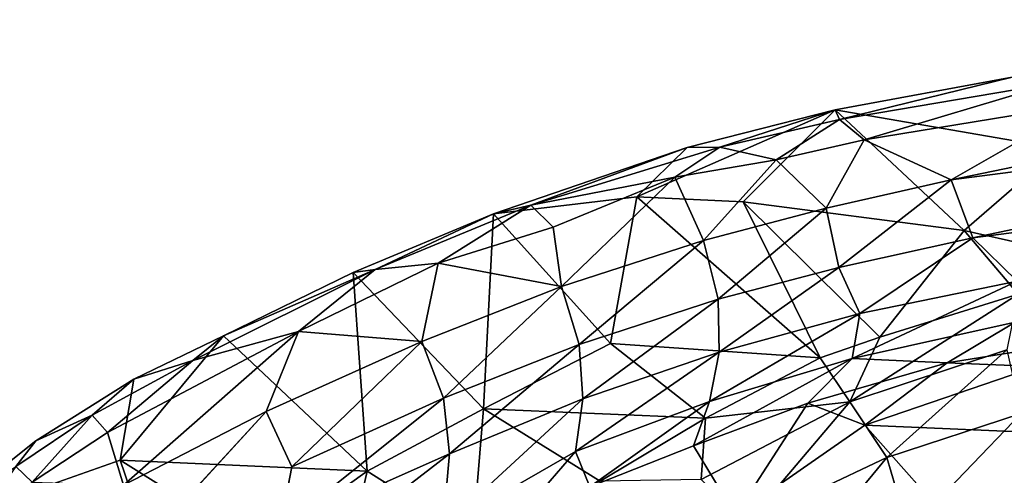
# Model space of a CAD drawing. Units: inches. Extents: x -15.5 to 13.3, y -15 to 15.
# Drawn here: x -10.8 to -2.2, y 10.7 to 14.7 of the extents above; entities that cross this region are included whole.
import ezdxf

# ---------------------------------------------------------------- set-up
doc = ezdxf.new("R2010")
doc.units = ezdxf.units.IN
doc.header["$MEASUREMENT"] = 0
doc.layers.add('SEAT-FABRIC', color=5, linetype='Continuous')

msp = doc.modelspace()

# ---------------------------------------------------------------- linework, layer by layer
at = {"layer": 'SEAT-FABRIC'}
for points in [[(-1.4552, 13.9256, 23.7001), (-2.6217, 13.2595, 24.1686), (4.1722, 14.6617, 22.0207)], [(4.0087, 14.1146, 22.2354), (4.1722, 14.6617, 22.0207), (-2.6217, 13.2595, 24.1686)], [(-3.6362, 13.8735, 24.0598), (-3.5991, 13.7876, 24.2711), (-2.0849, 14.1596, 23.5819)], [(-3.6362, 13.8735, 24.0598), (-2.0849, 14.1596, 23.5819), (-1.6778, 13.5351, 21.4179)], [(-1.722, 14.1073, 23.6931), (-2.0849, 14.1596, 23.5819), (-3.5991, 13.7876, 24.2711)], [(-1.722, 14.1073, 23.6931), (-3.5991, 13.7876, 24.2711), (-3.3832, 13.6088, 24.2893)], [(-1.4552, 13.9256, 23.7001), (-1.722, 14.1073, 23.6931), (-3.3832, 13.6088, 24.2893)], [(-2.6217, 13.2595, 24.1686), (-2.4312, 12.7528, 24.0302), (4.0087, 14.1146, 22.2354)], [(-2.4312, 12.7528, 24.0302), (4.0417, 13.5887, 22.185), (4.0087, 14.1146, 22.2354)], [(-3.3832, 13.6088, 24.2893), (-2.6217, 13.2595, 24.1686), (-1.4552, 13.9256, 23.7001)], [(-3.6362, 13.8735, 24.0598), (-4.4425, 13.0655, 22.7081), (-5.3733, 13.1093, 24.0966)], [(-3.6362, 13.8735, 24.0598), (-5.3733, 13.1093, 24.0966), (-4.9322, 13.5415, 24.6643)], [(-4.9322, 13.5415, 24.6643), (-4.6466, 13.5449, 24.6863), (-3.6362, 13.8735, 24.0598)], [(-3.5991, 13.7876, 24.2711), (-3.6362, 13.8735, 24.0598), (-4.6466, 13.5449, 24.6863)], [(-4.4425, 13.0655, 22.7081), (-3.6362, 13.8735, 24.0598), (-2.5063, 12.8154, 19.817)], [(-2.5063, 12.8154, 19.817), (-3.6362, 13.8735, 24.0598), (-1.6778, 13.5351, 21.4179)], [(-3.5991, 13.7876, 24.2711), (-4.6466, 13.5449, 24.6863), (-4.1548, 13.4343, 24.5878)], [(-3.3832, 13.6088, 24.2893), (-3.5991, 13.7876, 24.2711), (-4.1548, 13.4343, 24.5878)], [(-4.6466, 13.5449, 24.6863), (-4.9322, 13.5415, 24.6643), (-6.3025, 13.0374, 25.5908)], [(-6.3025, 13.0374, 25.5908), (-5.0405, 13.2839, 24.9682), (-4.6466, 13.5449, 24.6863)], [(-4.1548, 13.4343, 24.5878), (-4.6466, 13.5449, 24.6863), (-5.0405, 13.2839, 24.9682)], [(-4.1548, 13.4343, 24.5878), (-3.7145, 13.0101, 24.5652), (-3.3832, 13.6088, 24.2893)], [(-2.6217, 13.2595, 24.1686), (-3.3832, 13.6088, 24.2893), (-3.7145, 13.0101, 24.5652)], [(-2.4312, 12.7528, 24.0302), (-2.0417, 12.3733, 23.6238), (4.0417, 13.5887, 22.185)], [(-4.9322, 13.5415, 24.6643), (-6.6311, 12.9605, 25.6173), (-6.3025, 13.0374, 25.5908)], [(-6.6311, 12.9605, 25.6173), (-4.9322, 13.5415, 24.6643), (-5.3733, 13.1093, 24.0966)], [(-2.5063, 12.8154, 19.817), (-1.6778, 13.5351, 21.4179), (-0.7966, 12.431, 17.4141)], [(-5.0405, 13.2839, 24.9682), (-4.7891, 12.7277, 25.0937), (-4.1548, 13.4343, 24.5878)], [(-3.7145, 13.0101, 24.5652), (-4.1548, 13.4343, 24.5878), (-4.7891, 12.7277, 25.0937)], [(-5.0405, 13.2839, 24.9682), (-6.3025, 13.0374, 25.5908), (-6.1087, 12.8437, 25.644)], [(-6.1087, 12.8437, 25.644), (-6.034, 12.3244, 25.8587), (-5.0405, 13.2839, 24.9682)], [(-4.7891, 12.7277, 25.0937), (-5.0405, 13.2839, 24.9682), (-6.034, 12.3244, 25.8587)], [(-3.7145, 13.0101, 24.5652), (-3.6035, 12.4928, 24.4662), (-2.6217, 13.2595, 24.1686)], [(-3.6035, 12.4928, 24.4662), (-2.4312, 12.7528, 24.0302), (-2.6217, 13.2595, 24.1686)], [(-7.6656, 12.4734, 26.5695), (-7.1149, 12.5311, 26.2999), (-6.3025, 13.0374, 25.5908)], [(-6.3025, 13.0374, 25.5908), (-6.6311, 12.9605, 25.6173), (-7.6656, 12.4734, 26.5695)], [(-6.1087, 12.8437, 25.644), (-6.3025, 13.0374, 25.5908), (-7.1149, 12.5311, 26.2999)], [(-5.6061, 11.8267, 21.143), (-6.6311, 12.9605, 25.6173), (-5.3733, 13.1093, 24.0966)], [(-5.6061, 11.8267, 21.143), (-5.3733, 13.1093, 24.0966), (-3.7669, 11.7022, 17.9083)], [(-4.4425, 13.0655, 22.7081), (-3.7669, 11.7022, 17.9083), (-5.3733, 13.1093, 24.0966)], [(-3.2462, 11.8817, 17.7567), (-4.4425, 13.0655, 22.7081), (-2.5063, 12.8154, 19.817)], [(-3.2462, 11.8817, 17.7567), (-3.7669, 11.7022, 17.9083), (-4.4425, 13.0655, 22.7081)], [(-6.7168, 11.2538, 21.7837), (-7.8595, 12.4466, 26.508), (-6.6311, 12.9605, 25.6173)], [(-6.6311, 12.9605, 25.6173), (-7.8595, 12.4466, 26.508), (-7.6656, 12.4734, 26.5695)], [(-6.7168, 11.2538, 21.7837), (-6.6311, 12.9605, 25.6173), (-5.6061, 11.8267, 21.143)], [(-4.7891, 12.7277, 25.0937), (-4.6631, 12.2138, 25.0128), (-3.7145, 13.0101, 24.5652)], [(-4.6631, 12.2138, 25.0128), (-3.6035, 12.4928, 24.4662), (-3.7145, 13.0101, 24.5652)], [(-7.1149, 12.5311, 26.2999), (-6.034, 12.3244, 25.8587), (-6.1087, 12.8437, 25.644)], [(-3.2462, 11.8817, 17.7567), (-2.5063, 12.8154, 19.817), (-2.0344, 12.2574, 17.6549)], [(-2.0344, 12.2574, 17.6549), (-2.5063, 12.8154, 19.817), (-0.7966, 12.431, 17.4141)], [(-6.034, 12.3244, 25.8587), (-5.8798, 11.8174, 25.7942), (-4.7891, 12.7277, 25.0937)], [(-5.8798, 11.8174, 25.7942), (-4.6631, 12.2138, 25.0128), (-4.7891, 12.7277, 25.0937)], [(-3.6035, 12.4928, 24.4662), (-3.4219, 12.0888, 24.1102), (-2.4312, 12.7528, 24.0302)], [(-3.4219, 12.0888, 24.1102), (-2.0417, 12.3733, 23.6238), (-2.4312, 12.7528, 24.0302)], [(-8.3399, 11.9325, 27.3373), (-7.2587, 11.8451, 26.801), (-7.1149, 12.5311, 26.2999)], [(-7.1149, 12.5311, 26.2999), (-7.6656, 12.4734, 26.5695), (-8.3399, 11.9325, 27.3373)], [(-6.034, 12.3244, 25.8587), (-7.1149, 12.5311, 26.2999), (-7.2587, 11.8451, 26.801)], [(-7.6656, 12.4734, 26.5695), (-8.9956, 11.8939, 27.4396), (-9.2641, 11.6784, 28.0082)], [(-7.6656, 12.4734, 26.5695), (-9.2641, 11.6784, 28.0082), (-8.3399, 11.9325, 27.3373)], [(-8.9956, 11.8939, 27.4396), (-7.6656, 12.4734, 26.5695), (-7.8595, 12.4466, 26.508)], [(-7.737, 10.7079, 22.6483), (-8.9956, 11.8939, 27.4396), (-7.8595, 12.4466, 26.508)], [(-7.737, 10.7079, 22.6483), (-7.8595, 12.4466, 26.508), (-6.7168, 11.2538, 21.7837)], [(-4.6631, 12.2138, 25.0128), (-4.6542, 11.7496, 24.7612), (-3.6035, 12.4928, 24.4662)], [(-4.6542, 11.7496, 24.7612), (-3.4219, 12.0888, 24.1102), (-3.6035, 12.4928, 24.4662)], [(-3.489, 11.6942, 23.6813), (-2.0596, 12.0127, 23.1647), (-2.0417, 12.3733, 23.6238)], [(-3.4219, 12.0888, 24.1102), (-3.489, 11.6942, 23.6813), (-2.0417, 12.3733, 23.6238)], [(-7.2587, 11.8451, 26.801), (-7.0696, 11.3479, 26.7495), (-6.034, 12.3244, 25.8587)], [(-7.0696, 11.3479, 26.7495), (-5.8798, 11.8174, 25.7942), (-6.034, 12.3244, 25.8587)], [(-2.1326, 11.7719, 16.412), (-3.507, 11.3144, 16.5098), (-2.0344, 12.2574, 17.6549)], [(-3.2462, 11.8817, 17.7567), (-2.0344, 12.2574, 17.6549), (-3.507, 11.3144, 16.5098)], [(-5.8798, 11.8174, 25.7942), (-5.8487, 11.3404, 25.5612), (-4.6631, 12.2138, 25.0128)], [(-5.8487, 11.3404, 25.5612), (-4.6542, 11.7496, 24.7612), (-4.6631, 12.2138, 25.0128)], [(-4.738, 11.3177, 24.3697), (-3.489, 11.6942, 23.6813), (-3.4219, 12.0888, 24.1102)], [(-4.6542, 11.7496, 24.7612), (-4.738, 11.3177, 24.3697), (-3.4219, 12.0888, 24.1102)], [(-3.489, 11.6942, 23.6813), (-2.6567, 11.6576, 22.8833), (-2.0596, 12.0127, 23.1647)], [(-2.6567, 11.6576, 22.8833), (-1.1396, 11.8995, 22.4404), (-2.0596, 12.0127, 23.1647)], [(-10.012, 11.048, 28.9651), (-9.873, 10.5855, 29.2691), (-8.3399, 11.9325, 27.3373)], [(-10.012, 11.048, 28.9651), (-8.3399, 11.9325, 27.3373), (-9.2641, 11.6784, 28.0082)], [(-8.621, 11.2314, 28.0288), (-8.3399, 11.9325, 27.3373), (-9.873, 10.5855, 29.2691)], [(-7.2587, 11.8451, 26.801), (-8.3399, 11.9325, 27.3373), (-8.621, 11.2314, 28.0288)], [(-9.9015, 10.8059, 27.2041), (-8.9956, 11.8939, 27.4396), (-7.737, 10.7079, 22.6483)], [(-8.9956, 11.8939, 27.4396), (-9.9015, 10.8059, 27.2041), (-9.7803, 11.5132, 28.2966)], [(-9.7803, 11.5132, 28.2966), (-9.2641, 11.6784, 28.0082), (-8.9956, 11.8939, 27.4396)], [(-8.621, 11.2314, 28.0288), (-8.3974, 10.7471, 27.9945), (-7.2587, 11.8451, 26.801)], [(-8.3974, 10.7471, 27.9945), (-7.0696, 11.3479, 26.7495), (-7.2587, 11.8451, 26.801)], [(-6.7168, 11.2538, 21.7837), (-5.6061, 11.8267, 21.143), (-4.7717, 11.1712, 17.8874)], [(-4.7717, 11.1712, 17.8874), (-5.6061, 11.8267, 21.143), (-3.7669, 11.7022, 17.9083)], [(-3.7669, 11.7022, 17.9083), (-3.2462, 11.8817, 17.7567), (-3.507, 11.3144, 16.5098)], [(-2.6567, 11.6576, 22.8833), (-1.8716, 11.6248, 22.1489), (-1.1396, 11.8995, 22.4404)], [(-7.0696, 11.3479, 26.7495), (-7.0145, 10.8616, 26.5381), (-5.8798, 11.8174, 25.7942)], [(-7.0145, 10.8616, 26.5381), (-5.8487, 11.3404, 25.5612), (-5.8798, 11.8174, 25.7942)], [(-5.8487, 11.3404, 25.5612), (-5.9128, 10.8815, 25.1895), (-4.6542, 11.7496, 24.7612)], [(-5.9128, 10.8815, 25.1895), (-4.738, 11.3177, 24.3697), (-4.6542, 11.7496, 24.7612)], [(-3.507, 11.3144, 16.5098), (-2.1326, 11.7719, 16.412), (-3.1839, 10.8294, 15.2872)], [(-2.1326, 11.7719, 16.412), (-2.0073, 11.2133, 15.2315), (-3.1839, 10.8294, 15.2872)], [(-9.7803, 11.5132, 28.2966), (-10.1452, 11.1984, 28.8686), (-9.2641, 11.6784, 28.0082)], [(-10.1452, 11.1984, 28.8686), (-10.012, 11.048, 28.9651), (-9.2641, 11.6784, 28.0082)], [(-4.8778, 10.9307, 23.8895), (-3.8755, 11.3029, 23.3544), (-3.489, 11.6942, 23.6813)], [(-4.738, 11.3177, 24.3697), (-4.8778, 10.9307, 23.8895), (-3.489, 11.6942, 23.6813)], [(-4.7717, 11.1712, 17.8874), (-3.7669, 11.7022, 17.9083), (-3.507, 11.3144, 16.5098)], [(-3.8755, 11.3029, 23.3544), (-2.6567, 11.6576, 22.8833), (-3.489, 11.6942, 23.6813)], [(-3.8755, 11.3029, 23.3544), (-3.3779, 11.1114, 22.2513), (-2.6567, 11.6576, 22.8833)], [(-1.8716, 11.6248, 22.1489), (-2.6567, 11.6576, 22.8833), (-3.3779, 11.1114, 22.2513)], [(-3.3779, 11.1114, 22.2513), (-1.3369, 11.023, 19.9436), (-1.8716, 11.6248, 22.1489)], [(-10.6403, 10.9733, 29.0057), (-10.1452, 11.1984, 28.8686), (-9.7803, 11.5132, 28.2966)], [(-8.5012, 10.2005, 28.0245), (-7.0145, 10.8616, 26.5381), (-7.0696, 11.3479, 26.7495)], [(-8.3974, 10.7471, 27.9945), (-8.5012, 10.2005, 28.0245), (-7.0696, 11.3479, 26.7495)], [(-7.0729, 10.2135, 26.0459), (-5.9128, 10.8815, 25.1895), (-5.8487, 11.3404, 25.5612)], [(-7.0145, 10.8616, 26.5381), (-7.0729, 10.2135, 26.0459), (-5.8487, 11.3404, 25.5612)], [(-5.9128, 10.8815, 25.1895), (-5.7857, 10.5724, 24.5462), (-4.738, 11.3177, 24.3697)], [(-5.7857, 10.5724, 24.5462), (-4.8778, 10.9307, 23.8895), (-4.738, 11.3177, 24.3697)], [(-4.8778, 10.9307, 23.8895), (-4.5109, 10.3226, 21.8107), (-3.8755, 11.3029, 23.3544)], [(-3.507, 11.3144, 16.5098), (-4.8098, 10.6366, 16.5585), (-4.7717, 11.1712, 17.8874)], [(-4.8098, 10.6366, 16.5585), (-3.507, 11.3144, 16.5098), (-4.4162, 10.2456, 15.3382)], [(-3.3779, 11.1114, 22.2513), (-3.8755, 11.3029, 23.3544), (-4.5109, 10.3226, 21.8107)], [(-3.507, 11.3144, 16.5098), (-3.1839, 10.8294, 15.2872), (-4.4162, 10.2456, 15.3382)], [(-9.873, 10.5855, 29.2691), (-9.6496, 10.113, 29.2847), (-8.621, 11.2314, 28.0288)], [(-6.8121, 10.1247, 19.2441), (-7.737, 10.7079, 22.6483), (-6.7168, 11.2538, 21.7837)], [(-6.8121, 10.1247, 19.2441), (-6.7168, 11.2538, 21.7837), (-5.6945, 10.6216, 18.0781)], [(-5.6945, 10.6216, 18.0781), (-6.7168, 11.2538, 21.7837), (-4.7717, 11.1712, 17.8874)], [(-10.1452, 11.1984, 28.8686), (-10.6403, 10.9733, 29.0057), (-10.8157, 10.7496, 29.434)], [(-10.1452, 11.1984, 28.8686), (-10.8157, 10.7496, 29.434), (-10.6718, 10.6126, 29.5195)], [(-10.012, 11.048, 28.9651), (-10.1452, 11.1984, 28.8686), (-10.6718, 10.6126, 29.5195)], [(-5.6945, 10.6216, 18.0781), (-4.7717, 11.1712, 17.8874), (-4.8098, 10.6366, 16.5585)], [(-3.1839, 10.8294, 15.2872), (-2.0073, 11.2133, 15.2315), (-2.9956, 10.185, 14.2116)], [(-2.0073, 11.2133, 15.2315), (-1.8634, 10.545, 14.1769), (-2.9956, 10.185, 14.2116)], [(-10.6718, 10.6126, 29.5195), (-9.873, 10.5855, 29.2691), (-10.012, 11.048, 28.9651)], [(-2.5337, 10.1585, 18.403), (-3.3779, 11.1114, 22.2513), (-4.5109, 10.3226, 21.8107)], [(-2.5337, 10.1585, 18.403), (-1.3369, 11.023, 19.9436), (-3.3779, 11.1114, 22.2513)], [(-11.6106, 10.2039, 29.7767), (-10.8157, 10.7496, 29.434), (-10.6403, 10.9733, 29.0057)], [(-1.251, 10.4822, 18.1485), (-1.3369, 11.023, 19.9436), (-2.5337, 10.1585, 18.403)], [(-7.0729, 10.2135, 26.0459), (-6.5765, 10.1088, 25.0138), (-5.9128, 10.8815, 25.1895)], [(-6.5765, 10.1088, 25.0138), (-5.7857, 10.5724, 24.5462), (-5.9128, 10.8815, 25.1895)], [(-5.7857, 10.5724, 24.5462), (-4.5109, 10.3226, 21.8107), (-4.8778, 10.9307, 23.8895)], [(-9.3185, 9.0955, 23.1991), (-11.6106, 10.2039, 29.7767), (-9.9015, 10.8059, 27.2041)], [(-9.3185, 9.0955, 23.1991), (-9.9015, 10.8059, 27.2041), (-8.6746, 10.038, 23.3296)], [(-8.6746, 10.038, 23.3296), (-9.9015, 10.8059, 27.2041), (-7.737, 10.7079, 22.6483)], [(-8.5245, 9.6956, 27.7351), (-7.0729, 10.2135, 26.0459), (-7.0145, 10.8616, 26.5381)], [(-8.5012, 10.2005, 28.0245), (-8.5245, 9.6956, 27.7351), (-7.0145, 10.8616, 26.5381)], [(-4.4162, 10.2456, 15.3382), (-3.1839, 10.8294, 15.2872), (-4.1681, 9.6348, 14.238)], [(-3.1839, 10.8294, 15.2872), (-2.9956, 10.185, 14.2116), (-4.1681, 9.6348, 14.238)], [(-10.6718, 10.6126, 29.5195), (-10.8157, 10.7496, 29.434), (-11.2054, 10.1846, 29.9401)], [(-7.9775, 9.6466, 20.9701), (-8.6746, 10.038, 23.3296), (-7.737, 10.7079, 22.6483)], [(-7.9775, 9.6466, 20.9701), (-7.737, 10.7079, 22.6483), (-6.8121, 10.1247, 19.2441)]]:
    msp.add_3dface(points, dxfattribs=at)
for points, invisible_edges in [([(-9.7803, 11.5132, 28.2966), (-9.9015, 10.8059, 27.2041), (-10.6403, 10.9733, 29.0057)], 2), ([(-9.6496, 10.113, 29.2847), (-8.3974, 10.7471, 27.9945), (-8.621, 11.2314, 28.0288)], 1), ([(-11.6106, 10.2039, 29.7767), (-10.6403, 10.9733, 29.0057), (-9.9015, 10.8059, 27.2041)], 2), ([(-9.6496, 10.113, 29.2847), (-8.5012, 10.2005, 28.0245), (-8.3974, 10.7471, 27.9945)], 12)]:
    msp.add_3dface(points, dxfattribs=dict(at, invisible_edges=invisible_edges))

doc.saveas('drawing.dxf')
